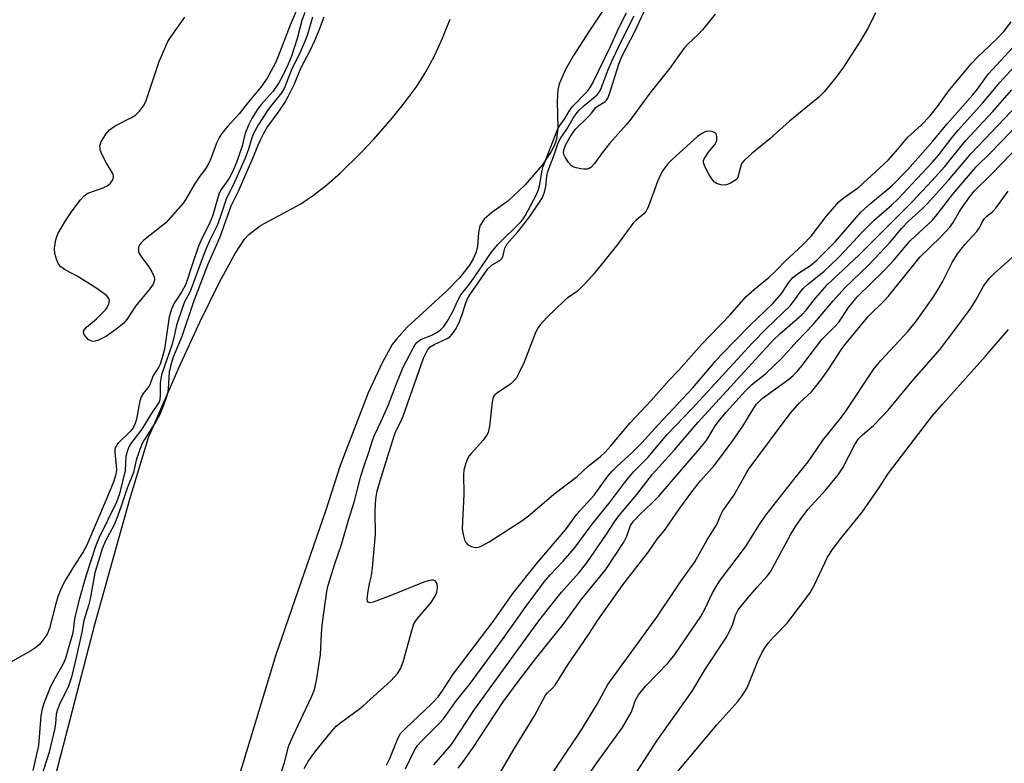
# Model space of a CAD drawing. Units: inches. Extents: x 1177772 to 1183771, y 565456 to 569457.
# Drawn here: x 1183351 to 1183596, y 565768 to 565953 of the extents above; entities that cross this region are included whole.
import ezdxf

# ---------------------------------------------------------------- set-up
doc = ezdxf.new("R2010")
doc.units = ezdxf.units.IN
doc.header["$MEASUREMENT"] = 0
for name, color, linetype in [('HYDRO-Stream Poly Centerlines', 142, 'Continuous'), ('HYDRO-Water Body', 4, 'Continuous'), ('Undefined', 1, 'Continuous')]:
    doc.layers.add(name, color=color, linetype=linetype)

msp = doc.modelspace()

# ---------------------------------------------------------------- linework, layer by layer
at = {"layer": 'HYDRO-Stream Poly Centerlines'}
for points in [[(1183496.2, 565955.43), (1183492.89, 565950.41), (1183489.03, 565944.39), (1183487.01, 565940.84), (1183485.52, 565937.44), (1183485.12, 565935.91), (1183484.91, 565933.01), (1183485.06, 565926.24), (1183484.77, 565923.5), (1183484.25, 565922.02), (1183483.45, 565920.43), (1183481.2, 565917.06), (1183476.9, 565912.08), (1183472.59, 565908.07), (1183468.64, 565905.22), (1183466.76, 565903.61), (1183465.63, 565901.93), (1183465.33, 565900.29), (1183465.05, 565896.71), (1183464.68, 565895.21), (1183464.01, 565893.68), (1183463.09, 565892.13), (1183460.6, 565888.99), (1183457.5, 565885.82), (1183447.47, 565876.57), (1183444.84, 565873.71), (1183443.83, 565872.35), (1183441.26, 565867.81), (1183437.84, 565860.36), (1183430.82, 565842.23), (1183427.29, 565831.12), (1183414.78, 565795.02), (1183404.04, 565759.78)], [(1183359.01, 565761.67), (1183369.77, 565802.98), (1183378.38, 565833.82), (1183383.06, 565849.2), (1183390.65, 565866.58), (1183395.81, 565877.9), (1183400.72, 565887.92), (1183404.66, 565895.06), (1183406.98, 565898.61), (1183408.07, 565899.8), (1183411.01, 565901.97), (1183421.03, 565907.37), (1183424.19, 565909.54), (1183427.49, 565912.16), (1183430.88, 565915.14), (1183435.96, 565920.08), (1183439.24, 565923.55), (1183443.83, 565928.78), (1183446.57, 565932.16), (1183450.03, 565936.81), (1183452.22, 565940.32), (1183454.31, 565944.3), (1183456.3, 565948.68), (1183458.22, 565953.37)]]:
    msp.add_lwpolyline(points, dxfattribs=at)
at = {"layer": 'HYDRO-Water Body'}
for points in [[(1183496.2, 565955.43), (1183492.89, 565950.41), (1183489.03, 565944.39), (1183487.01, 565940.84), (1183485.52, 565937.44), (1183485.12, 565935.91), (1183484.91, 565933.01), (1183485.06, 565926.24), (1183484.77, 565923.5), (1183484.25, 565922.02), (1183483.45, 565920.43), (1183481.2, 565917.06), (1183476.9, 565912.08), (1183472.59, 565908.07), (1183468.64, 565905.22), (1183466.76, 565903.61), (1183465.63, 565901.93), (1183465.33, 565900.29), (1183465.05, 565896.71), (1183464.68, 565895.21), (1183464.01, 565893.68), (1183463.09, 565892.13), (1183460.6, 565888.99), (1183457.5, 565885.82), (1183447.47, 565876.57), (1183444.84, 565873.71), (1183443.83, 565872.35), (1183441.26, 565867.81), (1183437.84, 565860.36), (1183430.82, 565842.23), (1183427.29, 565831.12), (1183414.78, 565795.02), (1183404.04, 565759.78)], [(1183359.01, 565761.67), (1183369.77, 565802.98), (1183378.38, 565833.82), (1183383.06, 565849.2), (1183390.65, 565866.58), (1183395.81, 565877.9), (1183400.72, 565887.92), (1183404.66, 565895.06), (1183406.98, 565898.61), (1183408.07, 565899.8), (1183411.01, 565901.97), (1183421.03, 565907.37), (1183424.19, 565909.54), (1183427.49, 565912.16), (1183430.88, 565915.14), (1183435.96, 565920.08), (1183439.24, 565923.55), (1183443.83, 565928.78), (1183446.57, 565932.16), (1183450.03, 565936.81), (1183452.22, 565940.32), (1183454.31, 565944.3), (1183456.3, 565948.68), (1183458.22, 565953.37)]]:
    msp.add_lwpolyline(points, dxfattribs=at)
at = {"layer": 'Undefined'}
for points, elevation in [([(1183421.91, 565960.29), (1183418.36, 565951.91), (1183415.32, 565943.92), (1183414.59, 565942.38), (1183412.64, 565938.75), (1183411.07, 565936.49), (1183407.7, 565932.5), (1183405.64, 565929.81), (1183402.73, 565926.65), (1183401.28, 565924.86), (1183400.68, 565923.86), (1183400.03, 565922.54), (1183398.71, 565918.85), (1183398.1, 565917.54), (1183397.24, 565916.14), (1183395.83, 565914.26), (1183394.55, 565912.33), (1183392.34, 565908.54), (1183391.69, 565907.57), (1183387.33, 565902.7), (1183386.23, 565901.74), (1183381.9, 565898.36), (1183381.14, 565897.64), (1183380.72, 565897.03), (1183380.57, 565896.55), (1183380.53, 565896.04), (1183380.58, 565895.53), (1183380.74, 565895.03), (1183381.19, 565894.31), (1183383.16, 565891.74), (1183383.91, 565890.45), (1183384.39, 565889.39), (1183384.51, 565888.85), (1183384.51, 565888.36), (1183384.4, 565887.88), (1183384.18, 565887.41), (1183383.4, 565886.27), (1183379.81, 565881.93), (1183377.69, 565878.58), (1183376.93, 565877.72), (1183374.89, 565876.11), (1183372.54, 565874.45), (1183370.55, 565873.48), (1183369.78, 565873.22), (1183369.27, 565873.15), (1183368.89, 565873.18), (1183368.48, 565873.34), (1183368.05, 565873.62), (1183367.47, 565874.18), (1183366.92, 565875.01), (1183366.86, 565875.45), (1183366.97, 565875.87), (1183367.23, 565876.29), (1183367.6, 565876.69), (1183370.06, 565878.77), (1183372.38, 565881.08), (1183372.86, 565881.78), (1183373.16, 565882.5), (1183373.3, 565883.21), (1183373.26, 565883.65), (1183373.03, 565884.07), (1183372.47, 565884.63), (1183369.93, 565886.49), (1183365.23, 565889.42), (1183362.14, 565891.06), (1183361.21, 565891.73), (1183360.65, 565892.35), (1183360.18, 565893.36), (1183359.71, 565895.04), (1183359.59, 565896.18), (1183359.67, 565897.04), (1183359.93, 565898.47), (1183360.18, 565899.3), (1183360.55, 565900.1), (1183362.4, 565903.18), (1183364.01, 565905.65), (1183366.1, 565908.39), (1183367.05, 565909.43), (1183367.95, 565910.06), (1183371.73, 565911.43), (1183372.74, 565911.92), (1183373.56, 565912.54), (1183374.17, 565913.38), (1183374.36, 565914.11), (1183374.22, 565914.76), (1183372.48, 565917.67), (1183371.41, 565919.78), (1183370.99, 565920.86), (1183370.91, 565921.85), (1183371.22, 565922.85), (1183372.39, 565924.78), (1183373.33, 565925.84), (1183374.77, 565926.86), (1183378.78, 565928.91), (1183379.8, 565929.52), (1183380.83, 565930.49), (1183382, 565932.1), (1183382.47, 565933.17), (1183383.16, 565935.11), (1183385.67, 565942.9), (1183387.9, 565947.84), (1183388.67, 565949.08), (1183392.09, 565953.94)], 204), ([(1183422.01, 565955.03), (1183421.29, 565953.09), (1183420.1, 565948.58), (1183418.72, 565944.21), (1183417.88, 565942.19), (1183416.49, 565939.2), (1183415.54, 565937.51), (1183414.13, 565935.44), (1183411.17, 565932.12), (1183410.16, 565930.8), (1183408.83, 565928.68), (1183408.04, 565927.16), (1183407.12, 565925.04), (1183406.41, 565921.74), (1183404.96, 565917.69), (1183403.96, 565915.38), (1183403.16, 565913.83), (1183402.45, 565912.73), (1183401.15, 565910.95), (1183400.67, 565910.03), (1183399.02, 565904.36), (1183398.19, 565902.37), (1183396.45, 565898.96), (1183395.55, 565896.88), (1183393.9, 565892.19), (1183392.32, 565887.39), (1183391.28, 565885.42), (1183389.47, 565882.67), (1183388.79, 565881.17), (1183388.24, 565879.28), (1183387.05, 565871.24), (1183386.58, 565869.36), (1183385.96, 565867.46), (1183385.64, 565866.82), (1183384.13, 565864.5), (1183383.59, 565862.85), (1183383.27, 565862.14), (1183382.81, 565861.47), (1183381.71, 565860.18), (1183381.22, 565859.31), (1183380.83, 565857.9), (1183380.09, 565853.78), (1183379.85, 565852.94), (1183379.4, 565851.9), (1183378.98, 565851.24), (1183378.4, 565850.58), (1183375.4, 565847.71), (1183374.8, 565846.81), (1183374.68, 565846.31), (1183374.67, 565845.46), (1183375.01, 565842.22), (1183375.05, 565841.05), (1183374.84, 565839.69), (1183374.4, 565838.34), (1183372.7, 565834.05), (1183367.58, 565822.18), (1183366.74, 565820.68), (1183364.37, 565817.01), (1183362.56, 565814.03), (1183361.72, 565812.5), (1183360.85, 565810.61), (1183360.42, 565809.52), (1183359.84, 565807.54), (1183358.38, 565801.67), (1183357.88, 565800.4), (1183357.43, 565799.67), (1183356.42, 565798.34), (1183355.87, 565797.66), (1183355.24, 565797.05), (1183353.74, 565796.08), (1183348.58, 565793.13)], 202), ([(1183423.9, 565953.94), (1183422.66, 565949.62), (1183421.97, 565947.7), (1183420.73, 565944.78), (1183418.82, 565941.07), (1183416.85, 565936.15), (1183416.17, 565935.06), (1183413.76, 565932.08), (1183412.89, 565930.88), (1183410.5, 565927.21), (1183409.21, 565924.89), (1183408.79, 565923.82), (1183408.02, 565921.01), (1183407.18, 565918.78), (1183404.18, 565912.07), (1183402.51, 565908.83), (1183400.93, 565904.08), (1183400.16, 565902.03), (1183398.26, 565898.15), (1183397.45, 565896.32), (1183396.39, 565893.7), (1183393.7, 565886.26), (1183393.25, 565885.25), (1183392.04, 565882.97), (1183391.51, 565881.61), (1183390.06, 565877.15), (1183389.38, 565874.01), (1183388.88, 565872.2), (1183386.31, 565864.82), (1183385.99, 565862.81), (1183385.97, 565859.47), (1183385.76, 565858.25), (1183385.29, 565857.38), (1183383.68, 565855.1), (1183381.37, 565851.28), (1183378.64, 565847.71), (1183378.24, 565847), (1183377.83, 565846), (1183377.42, 565844.43), (1183377.24, 565840.95), (1183375.81, 565835.16), (1183375.04, 565833.07), (1183370.71, 565824.16), (1183369.84, 565822.03), (1183367.46, 565814.63), (1183365.69, 565808.48), (1183364.57, 565804.05), (1183364.21, 565800.44), (1183363.33, 565797.73), (1183362.32, 565794.14), (1183361.69, 565792.62), (1183359.67, 565789.14), (1183358.72, 565787.3), (1183357.08, 565783.16), (1183356.56, 565781.64), (1183356.24, 565779.88), (1183355.6, 565772.47), (1183354.25, 565766.22)], 200), ([(1183564.25, 565954.95), (1183562.5, 565951.4), (1183560.62, 565948.16), (1183556.15, 565941.2), (1183554.05, 565938.43), (1183551.46, 565935.33), (1183550.05, 565933.92), (1183542.82, 565927.97), (1183537.95, 565923.61), (1183533.44, 565919.91), (1183531.52, 565918.21), (1183531, 565917.56), (1183530.79, 565917.12), (1183530, 565914.09), (1183529.76, 565913.65), (1183529.39, 565913.27), (1183528.17, 565912.52), (1183527.37, 565912.19), (1183526.81, 565912.07), (1183525.7, 565912.15), (1183524.63, 565912.5), (1183524.16, 565912.77), (1183523.61, 565913.38), (1183522.85, 565914.61), (1183521.75, 565916.67), (1183521.4, 565917.68), (1183521.42, 565918.17), (1183521.59, 565918.64), (1183522.63, 565920.25), (1183524.28, 565922.24), (1183524.56, 565922.73), (1183524.7, 565923.21), (1183524.73, 565924.2), (1183524.52, 565924.84), (1183524.16, 565925.16), (1183523.44, 565925.46), (1183522.66, 565925.53), (1183521.97, 565925.39), (1183521.16, 565925.01), (1183519.9, 565924.18), (1183514.48, 565919.31), (1183513.43, 565918.31), (1183512.46, 565917.25), (1183511.23, 565915.67), (1183510.49, 565914.28), (1183509.95, 565912.97), (1183507.72, 565906.84), (1183507.07, 565905.55), (1183506.52, 565904.94), (1183504.61, 565903.33), (1183503.82, 565902.51), (1183499.98, 565897.28), (1183494.13, 565890.05), (1183491.98, 565887.65), (1183489.91, 565885.59), (1183487.52, 565883.98), (1183486.64, 565883.24), (1183482.39, 565879.09), (1183480.69, 565877.25), (1183480.04, 565876.36), (1183479.41, 565875.09), (1183476.66, 565867.94), (1183475.41, 565865.22), (1183474.69, 565863.92), (1183474.16, 565863.28), (1183473.35, 565862.56), (1183470.06, 565860.31), (1183469.42, 565859.79), (1183469.09, 565859.38), (1183468.88, 565858.89), (1183468.7, 565858.07), (1183468.06, 565852.03), (1183467.92, 565851.2), (1183467.7, 565850.41), (1183467.29, 565849.68), (1183466.44, 565848.54), (1183463.53, 565845.32), (1183463.01, 565844.64), (1183462.59, 565843.86), (1183462.14, 565842.77), (1183461.64, 565841.07), (1183461.58, 565839.92), (1183461.65, 565835.04), (1183461.29, 565828.21), (1183461.27, 565826.43), (1183461.48, 565825), (1183461.84, 565823.7), (1183462.16, 565823.03), (1183462.63, 565822.49), (1183463.55, 565822.04), (1183464.57, 565821.82), (1183465.36, 565821.87), (1183466.17, 565822.17), (1183467.99, 565823.18), (1183476.37, 565828.62), (1183478.22, 565830.03), (1183484.11, 565835.1), (1183489.89, 565839.52), (1183492.67, 565842.03), (1183495.74, 565844.47), (1183496.78, 565845.42), (1183498.34, 565847.09), (1183503.16, 565852.88), (1183508.37, 565858.38), (1183512.75, 565863.37), (1183515.26, 565865.94), (1183520.87, 565872.39), (1183528.05, 565879.75), (1183532.04, 565884.31), (1183534.14, 565886.18), (1183537.78, 565889.14), (1183539.52, 565890.78), (1183541.79, 565893.13), (1183546.26, 565897.28), (1183548.24, 565899.38), (1183552, 565904.27), (1183555.18, 565907.91), (1183556.45, 565908.99), (1183560.09, 565911.58), (1183567.41, 565918.3), (1183569.85, 565921.01), (1183572.31, 565924.04), (1183575.67, 565927.01), (1183577.84, 565929.22), (1183579.75, 565931.69), (1183582.69, 565935.83), (1183588.19, 565942.38), (1183589.61, 565943.83), (1183594.45, 565948.41), (1183596.31, 565950.33), (1183598.13, 565952.76)], 200), ([(1183454.22, 565767.65), (1183458.57, 565772.76), (1183464.33, 565781.44), (1183480.11, 565803.23), (1183482.73, 565806.64), (1183486.02, 565810.7), (1183490.38, 565815.58), (1183492.36, 565818), (1183497.26, 565825.12), (1183499.24, 565828.23), (1183500.26, 565829.7), (1183504.77, 565835.01), (1183508.65, 565840.04), (1183514.14, 565846.09), (1183519.98, 565852.97), (1183538.89, 565873.51), (1183540.47, 565875.01), (1183546.01, 565879.84), (1183546.98, 565880.93), (1183549.29, 565883.87), (1183552.22, 565887.2), (1183560.17, 565894.69), (1183573.47, 565908.01), (1183578.34, 565913.1), (1183581.56, 565916.68), (1183586.63, 565923.05), (1183593.52, 565930.44), (1183598.25, 565935.81)], 206), ([(1183460.26, 565766.85), (1183461.61, 565768.56), (1183463.8, 565771.71), (1183471.5, 565783.34), (1183475.43, 565788.75), (1183479.82, 565794.51), (1183486.44, 565802.65), (1183491.1, 565808.98), (1183497.08, 565816.31), (1183501.53, 565823.12), (1183502.27, 565824.62), (1183503.22, 565827.29), (1183503.96, 565828.38), (1183505.59, 565830.08), (1183508.4, 565832.72), (1183510.23, 565834.59), (1183520.47, 565846.44), (1183522.11, 565848.47), (1183524.35, 565852.14), (1183525.11, 565853.22), (1183527.07, 565855.5), (1183531.85, 565860.8), (1183533.37, 565862.28), (1183536.87, 565865.04), (1183540.88, 565868.91), (1183544.76, 565873.21), (1183548.78, 565877.32), (1183553.71, 565883.27), (1183556.61, 565886.49), (1183562.43, 565892.06), (1183564.01, 565893.67), (1183568.04, 565897.94), (1183570.77, 565901.27), (1183572.47, 565903.11), (1183576.01, 565906.21), (1183577.26, 565907.45), (1183582.49, 565913.28), (1183588.04, 565919.85), (1183593.23, 565925.22), (1183599.57, 565932.02)], 208), ([(1183470.45, 565765.22), (1183474.24, 565771.68), (1183479.28, 565779.83), (1183482.05, 565784.97), (1183482.52, 565785.58), (1183483.71, 565786.67), (1183484.42, 565787.52), (1183487.55, 565792.58), (1183492.79, 565800.17), (1183495.05, 565803.73), (1183501.26, 565812.53), (1183507.67, 565820.68), (1183509.87, 565823.83), (1183511.84, 565826.26), (1183515.48, 565831.59), (1183518.47, 565835.69), (1183520.68, 565838.39), (1183524.22, 565842.41), (1183528.57, 565848.23), (1183531.25, 565851.98), (1183533.78, 565856.29), (1183534.63, 565857.49), (1183536.04, 565858.92), (1183542.67, 565863.71), (1183543.76, 565864.64), (1183544.75, 565865.65), (1183545.94, 565867.07), (1183550.94, 565873.58), (1183554.22, 565876.93), (1183555.12, 565877.96), (1183557.59, 565881.59), (1183559.7, 565884.24), (1183566.52, 565890.86), (1183568.85, 565893.39), (1183571.9, 565897.04), (1183572.96, 565898.18), (1183578.43, 565903.25), (1183579.33, 565904.31), (1183583.59, 565909.79), (1183589.4, 565916.63), (1183593.06, 565920.22), (1183600.36, 565927.75)], 210), ([(1183479.22, 565758.76), (1183490.79, 565776.15), (1183494.86, 565782.8), (1183497.59, 565787.65), (1183509.8, 565804.41), (1183515.7, 565813.26), (1183519.24, 565818.21), (1183522.31, 565823.73), (1183524.73, 565827.55), (1183525.76, 565829.96), (1183526.24, 565830.89), (1183529.07, 565834.92), (1183532.04, 565840.21), (1183532.81, 565841.45), (1183540.25, 565851.56), (1183543.1, 565855.28), (1183545.35, 565857.86), (1183547.35, 565859.64), (1183548.3, 565860.61), (1183550.63, 565863.49), (1183552.52, 565866.08), (1183555.91, 565871.3), (1183556.93, 565872.72), (1183562.54, 565879.44), (1183566.46, 565883.28), (1183567.45, 565884.34), (1183575.41, 565894.19), (1183580.45, 565899.08), (1183582.79, 565901.58), (1183583.66, 565902.74), (1183585.22, 565905.52), (1183586.19, 565907.01), (1183587.68, 565909.09), (1183588.89, 565910.53), (1183593.2, 565914.8), (1183600.48, 565922.36)], 212), ([(1183488.62, 565759.11), (1183494.82, 565768.19), (1183501.17, 565776.96), (1183503.34, 565780.73), (1183503.8, 565781.78), (1183504.33, 565783.6), (1183505.21, 565785.07), (1183507, 565787.36), (1183512.58, 565793.06), (1183514.27, 565795.11), (1183520.74, 565804.58), (1183521.83, 565806.6), (1183523.54, 565810.3), (1183524.69, 565812.33), (1183525.61, 565813.72), (1183531.91, 565821.93), (1183535.35, 565827.51), (1183536.95, 565829.87), (1183544.22, 565839.13), (1183547.47, 565843.12), (1183548.61, 565844.71), (1183551.23, 565848.64), (1183555.51, 565853.86), (1183556.71, 565855.54), (1183563.95, 565866.41), (1183565.67, 565868.46), (1183572.4, 565875.67), (1183574.51, 565878.3), (1183578.74, 565884.27), (1183579.86, 565885.99), (1183581, 565888), (1183583.36, 565892.79), (1183584.72, 565894.96), (1183586.58, 565897.29), (1183589.57, 565900.51), (1183590.18, 565901.47), (1183590.95, 565903.01), (1183591.48, 565903.79), (1183592.02, 565904.33), (1183593.5, 565905.53), (1183594.28, 565906.33), (1183597.36, 565910.55)], 214)]:
    msp.add_lwpolyline(points, dxfattribs=dict(at, elevation=elevation))
for points in [[(1183524.3, 565954.69, 202), (1183521.13, 565950.74, 202), (1183520.14, 565949.66, 202), (1183517.46, 565947.19, 202), (1183516.48, 565946.07, 202), (1183513.02, 565941.2, 202), (1183508.03, 565934.98, 202), (1183503.31, 565928.54, 202), (1183502.2, 565927.17, 202), (1183497.95, 565922.4, 202), (1183496.15, 565920.14, 202), (1183494.26, 565917.48, 202), (1183493.32, 565916.5, 202), (1183492.9, 565916.21, 202), (1183492.43, 565916.04, 202), (1183491.63, 565916.02, 202), (1183490.79, 565916.12, 202), (1183489.67, 565916.35, 202), (1183488.89, 565916.63, 202), (1183488.48, 565916.91, 202), (1183487.85, 565917.66, 202), (1183486.95, 565919.01, 202), (1183486.61, 565919.72, 202), (1183486.52, 565920.23, 202), (1183486.56, 565920.78, 202), (1183486.98, 565921.99, 202), (1183488.13, 565924.06, 202), (1183489.41, 565925.89, 202), (1183492.85, 565929.22, 202), (1183493.52, 565930.02, 202), (1183494.53, 565931.41, 202), (1183495.11, 565931.86, 202), (1183496.83, 565932.85, 202), (1183497.23, 565933.23, 202), (1183497.53, 565933.7, 202), (1183497.96, 565934.78, 202), (1183500.3, 565942.16, 202), (1183501.01, 565944.07, 202), (1183504.26, 565950.31, 202), (1183507.69, 565957.61, 202)], [(1183426.75, 565953.87, 198), (1183425.37, 565950.16, 198), (1183424.45, 565948.04, 198), (1183423.34, 565945.66, 198), (1183420.96, 565941.09, 198), (1183419.34, 565937.22, 198), (1183417.89, 565934.25, 198), (1183417.18, 565932.98, 198), (1183415.3, 565930.14, 198), (1183412.72, 565926.65, 198), (1183411.6, 565924.75, 198), (1183410.85, 565923.3, 198), (1183410.2, 565921.8, 198), (1183409.07, 565918.83, 198), (1183406.96, 565914.16, 198), (1183405.43, 565910.45, 198), (1183404.06, 565907.86, 198), (1183403.59, 565906.8, 198), (1183400.82, 565899.08, 198), (1183397.78, 565892.16, 198), (1183394.24, 565882.99, 198), (1183391.33, 565874.32, 198), (1183389.2, 565869.22, 198), (1183388.63, 565867.34, 198), (1183388.24, 565865.56, 198), (1183387.92, 565861.3, 198), (1183387.76, 565860.13, 198), (1183387.46, 565859.04, 198), (1183386.54, 565856.56, 198), (1183385.86, 565854.94, 198), (1183385.07, 565853.43, 198), (1183382.02, 565848.71, 198), (1183381.31, 565847.34, 198), (1183380.01, 565843.59, 198), (1183379.33, 565840.51, 198), (1183377.7, 565836.58, 198), (1183376.25, 565832.06, 198), (1183375.34, 565829.55, 198), (1183374.38, 565827.24, 198), (1183372.26, 565823.3, 198), (1183371.52, 565821.48, 198), (1183369.67, 565815.48, 198), (1183368.53, 565809.01, 198), (1183368.11, 565807.34, 198), (1183366.92, 565803.62, 198), (1183366.39, 565800.72, 198), (1183365.04, 565794.43, 198), (1183363.87, 565789.49, 198), (1183363.09, 565787.27, 198), (1183360.78, 565782.5, 198), (1183360.25, 565781.19, 198), (1183360.07, 565780.31, 198), (1183359.88, 565777.95, 198), (1183359.71, 565776.77, 198), (1183358.28, 565770.81, 198), (1183354.41, 565758.58, 198)], [(1183415.89, 565764.94, 198), (1183416.96, 565768.24, 198), (1183418.07, 565772.45, 198), (1183419, 565774.74, 198), (1183423.65, 565784.56, 198), (1183424.32, 565786.13, 198), (1183424.63, 565787.12, 198), (1183425.01, 565789.12, 198), (1183425.92, 565795.17, 198), (1183426.14, 565800.3, 198), (1183426.37, 565802.48, 198), (1183427.54, 565810.81, 198), (1183427.77, 565812.1, 198), (1183428.14, 565813.47, 198), (1183429.46, 565817.74, 198), (1183431.15, 565822.53, 198), (1183432.89, 565828.64, 198), (1183434.31, 565833.09, 198), (1183435.95, 565839.56, 198), (1183436.78, 565842.12, 198), (1183438.01, 565845.57, 198), (1183438.97, 565848.67, 198), (1183439.42, 565849.8, 198), (1183441.07, 565853.27, 198), (1183442.82, 565857.18, 198), (1183444.96, 565862.81, 198), (1183446.53, 565866.69, 198), (1183448.91, 565871.32, 198), (1183449.52, 565872.33, 198), (1183450.05, 565872.97, 198), (1183450.65, 565873.44, 198), (1183451.13, 565873.7, 198), (1183453.7, 565874.72, 198), (1183454.75, 565875.24, 198), (1183455.82, 565876, 198), (1183456.69, 565876.89, 198), (1183457.51, 565878.1, 198), (1183458.86, 565880.39, 198), (1183460.24, 565883.51, 198), (1183460.9, 565884.73, 198), (1183463.36, 565887.72, 198), (1183468.57, 565895.39, 198), (1183470.17, 565897.28, 198), (1183475.81, 565902.84, 198), (1183476.35, 565903.48, 198), (1183476.94, 565904.39, 198), (1183479.65, 565909.57, 198), (1183480.31, 565910.98, 198), (1183480.63, 565912.19, 198), (1183481.12, 565915.37, 198), (1183481.43, 565916.74, 198), (1183485.13, 565926.08, 198), (1183485.63, 565926.92, 198), (1183486.77, 565928.54, 198), (1183488.08, 565930.77, 198), (1183488.71, 565931.67, 198), (1183492.56, 565935.57, 198), (1183493.18, 565936.38, 198), (1183493.75, 565937.38, 198), (1183498.2, 565946.59, 198), (1183500.29, 565951.27, 198), (1183502.19, 565955.01, 198)], [(1183421.89, 565766.72, 200), (1183422.82, 565768.48, 200), (1183423.57, 565769.59, 200), (1183424.79, 565771.15, 200), (1183428.68, 565775.99, 200), (1183429.86, 565777.3, 200), (1183431, 565778.23, 200), (1183435.32, 565781.37, 200), (1183436.59, 565782.38, 200), (1183443.42, 565788.55, 200), (1183445.11, 565790.39, 200), (1183445.87, 565791.57, 200), (1183446.56, 565793.29, 200), (1183448.74, 565801.37, 200), (1183449.22, 565802.78, 200), (1183450.01, 565804, 200), (1183453.53, 565808.07, 200), (1183454.59, 565809.84, 200), (1183454.91, 565810.65, 200), (1183455.03, 565811.19, 200), (1183455.07, 565811.98, 200), (1183454.97, 565812.73, 200), (1183454.8, 565813.16, 200), (1183454.48, 565813.48, 200), (1183454.06, 565813.62, 200), (1183453.57, 565813.65, 200), (1183452.78, 565813.53, 200), (1183451.67, 565813.17, 200), (1183443.44, 565809.85, 200), (1183439.06, 565808.19, 200), (1183438.31, 565808.03, 200), (1183437.91, 565808.08, 200), (1183437.63, 565808.39, 200), (1183437.55, 565808.82, 200), (1183437.72, 565810.45, 200), (1183438.17, 565812.73, 200), (1183438.66, 565814.74, 200), (1183438.9, 565816.77, 200), (1183439.62, 565825.12, 200), (1183439.58, 565830.57, 200), (1183439.65, 565832.86, 200), (1183439.81, 565834.48, 200), (1183440.07, 565835.83, 200), (1183441.01, 565839.23, 200), (1183444.27, 565849.65, 200), (1183444.79, 565850.9, 200), (1183445.9, 565852.98, 200), (1183446.55, 565854.55, 200), (1183451.63, 565868.94, 200), (1183452.58, 565870.96, 200), (1183453.29, 565871.79, 200), (1183454.25, 565872.39, 200), (1183457.52, 565873.82, 200), (1183458.19, 565874.29, 200), (1183458.75, 565874.91, 200), (1183459.71, 565876.39, 200), (1183460.64, 565878.22, 200), (1183461.26, 565879.86, 200), (1183462.13, 565882.78, 200), (1183462.56, 565883.75, 200), (1183463.15, 565884.73, 200), (1183467.65, 565891.2, 200), (1183468.72, 565892.17, 200), (1183470.65, 565893.33, 200), (1183471.21, 565893.85, 200), (1183471.5, 565894.53, 200), (1183471.89, 565896.38, 200), (1183472.39, 565897.39, 200), (1183475.09, 565900.46, 200), (1183476.7, 565902.46, 200), (1183478.09, 565904.28, 200), (1183480.56, 565907.81, 200), (1183481.27, 565909, 200), (1183481.8, 565910.35, 200), (1183482.13, 565911.75, 200), (1183482.38, 565914.26, 200), (1183482.63, 565915.44, 200), (1183484.2, 565919.63, 200), (1183485.11, 565922.33, 200), (1183485.66, 565923.59, 200), (1183487.3, 565925.97, 200), (1183488.88, 565928.74, 200), (1183489.63, 565929.84, 200), (1183490.35, 565930.65, 200), (1183491.69, 565931.93, 200), (1183494.86, 565934.53, 200), (1183495.39, 565935.2, 200), (1183495.82, 565935.95, 200), (1183497.74, 565941.07, 200), (1183498.53, 565942.94, 200), (1183501.17, 565948.51, 200), (1183504.12, 565954.28, 200)], [(1183442.35, 565767.54, 202), (1183443.24, 565769.26, 202), (1183445.23, 565774.21, 202), (1183445.91, 565775.43, 202), (1183447.11, 565776.71, 202), (1183453.71, 565782.97, 202), (1183455.24, 565784.62, 202), (1183456.25, 565786.01, 202), (1183459.03, 565790.21, 202), (1183469.22, 565803.69, 202), (1183473.89, 565810.33, 202), (1183480.1, 565818.13, 202), (1183486.97, 565826.21, 202), (1183489.86, 565830.14, 202), (1183494.17, 565834.87, 202), (1183497.59, 565839.53, 202), (1183498.61, 565840.78, 202), (1183499.81, 565841.96, 202), (1183503.79, 565845.61, 202), (1183506.01, 565847.87, 202), (1183510, 565852.3, 202), (1183518.75, 565861.55, 202), (1183524.28, 565868.12, 202), (1183525.83, 565869.83, 202), (1183532.98, 565877.11, 202), (1183538.67, 565882.56, 202), (1183540.91, 565885.12, 202), (1183542.62, 565887.72, 202), (1183543.68, 565889.03, 202), (1183545.06, 565890.14, 202), (1183548.09, 565892.07, 202), (1183549.65, 565893.4, 202), (1183554.23, 565897.95, 202), (1183560.6, 565905.33, 202), (1183563.09, 565907.58, 202), (1183568.37, 565911.88, 202), (1183572.32, 565915.92, 202), (1183578.59, 565923.05, 202), (1183582.15, 565927.33, 202), (1183588.58, 565934.58, 202), (1183589.64, 565935.9, 202), (1183591.52, 565938.57, 202), (1183592.48, 565939.79, 202), (1183601.49, 565949.62, 202)], [(1183447.13, 565766.63, 204), (1183449.28, 565771.12, 204), (1183450.08, 565772.44, 204), (1183451.1, 565773.59, 204), (1183455.58, 565778.01, 204), (1183456.56, 565779.13, 204), (1183459.83, 565783.69, 204), (1183463.04, 565787.67, 204), (1183471.31, 565798.85, 204), (1183477.22, 565807.17, 204), (1183481.74, 565813.3, 204), (1183483.14, 565814.97, 204), (1183486.44, 565818.4, 204), (1183489.19, 565821.56, 204), (1183493.66, 565827.57, 204), (1183498.2, 565833.25, 204), (1183501.69, 565837.91, 204), (1183503.1, 565839.65, 204), (1183504.04, 565840.7, 204), (1183507.51, 565844.21, 204), (1183512.34, 565849.96, 204), (1183518.6, 565856.46, 204), (1183533.51, 565872.67, 204), (1183537.09, 565876.34, 204), (1183542.99, 565881.98, 204), (1183543.84, 565883.04, 204), (1183545.5, 565885.42, 204), (1183546.24, 565886.3, 204), (1183547.33, 565887.3, 204), (1183551.37, 565890.55, 204), (1183554.85, 565893.85, 204), (1183556.74, 565895.75, 204), (1183560.87, 565900.27, 204), (1183562.5, 565901.94, 204), (1183563.98, 565903.35, 204), (1183568.24, 565907.08, 204), (1183569.81, 565908.6, 204), (1183578.41, 565917.73, 204), (1183580.08, 565919.64, 204), (1183583.31, 565923.89, 204), (1183584.89, 565925.79, 204), (1183591.03, 565932.56, 204), (1183595.31, 565937.67, 204), (1183603.03, 565946.1, 204)], [(1183503.5, 565763.97, 216), (1183510.05, 565774, 216), (1183518.56, 565786.03, 216), (1183521.93, 565791.61, 216), (1183526.98, 565799.18, 216), (1183528.08, 565801.18, 216), (1183528.68, 565802.72, 216), (1183529.39, 565804.91, 216), (1183530.07, 565806.23, 216), (1183532.25, 565809.03, 216), (1183534.72, 565811.86, 216), (1183537.27, 565814.62, 216), (1183538.14, 565815.71, 216), (1183543.18, 565825.11, 216), (1183544.32, 565826.99, 216), (1183545.47, 565828.67, 216), (1183547.44, 565831.22, 216), (1183551.92, 565836.18, 216), (1183555, 565839.91, 216), (1183556.11, 565841.63, 216), (1183559.14, 565847.43, 216), (1183560.06, 565848.83, 216), (1183561.05, 565849.85, 216), (1183563.76, 565852.2, 216), (1183567.44, 565855.99, 216), (1183573.31, 565863.12, 216), (1183578.19, 565868.59, 216), (1183580.38, 565871.2, 216), (1183583.81, 565875.66, 216), (1183587.87, 565881.2, 216), (1183589.28, 565883.39, 216), (1183591.24, 565886.87, 216), (1183592.64, 565888.79, 216), (1183593.86, 565890.05, 216), (1183599.92, 565895.46, 216)], [(1183514.46, 565765.36, 218), (1183524.72, 565777.58, 218), (1183529.95, 565783.4, 218), (1183531, 565784.73, 218), (1183532.25, 565786.87, 218), (1183534.96, 565793.46, 218), (1183535.98, 565795.54, 218), (1183536.67, 565796.76, 218), (1183537.46, 565797.88, 218), (1183538.77, 565799.41, 218), (1183542.29, 565802.92, 218), (1183547.89, 565810.44, 218), (1183548.98, 565812.35, 218), (1183552.34, 565819.38, 218), (1183553.72, 565821.51, 218), (1183555.61, 565824.01, 218), (1183560.95, 565830.61, 218), (1183565.09, 565836.57, 218), (1183567.55, 565840.3, 218), (1183578.33, 565854.42, 218), (1183581.03, 565857.56, 218), (1183591.69, 565869.47, 218), (1183597.4, 565876.11, 218)]]:
    msp.add_polyline3d(points, dxfattribs=at)

doc.saveas('drawing.dxf')
